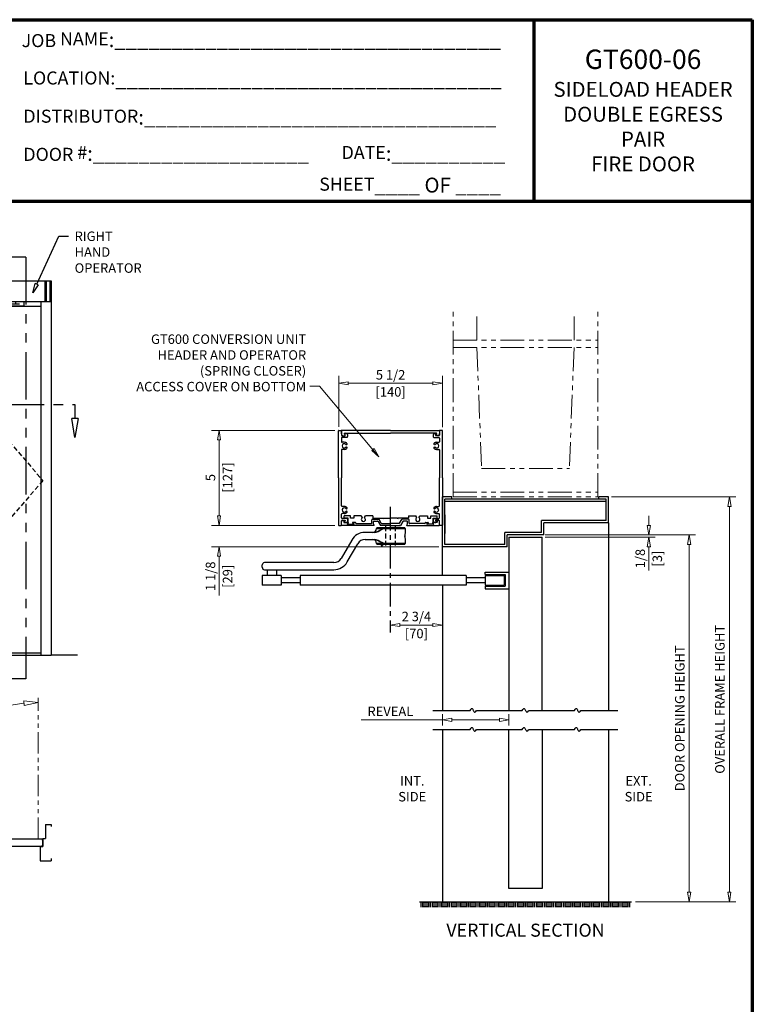
# Model space of a CAD drawing. Extents: x 0 to 60, y -1.5 to 81.5.
# Drawn here: x 21.4 to 60, y 29.6 to 81.5 of the extents above; entities that cross this region are included whole.
import ezdxf
from ezdxf.enums import TextEntityAlignment as Align

# ---------------------------------------------------------------- set-up
doc = ezdxf.new("R2010")
doc.units = 0
doc.header["$MEASUREMENT"] = 0
for name, pattern in [('CENTER', [2, 1.25, -0.25, 0.25, -0.25]), ('HIDDEN', [0.375, 0.25, -0.125]), ('HIDDEN2', [0.1875, 0.125, -0.0625]), ('PHANTOM', [2.5, 1.25, -0.25, 0.25, -0.25, 0.25, -0.25]), ('PHANTOM2', [1.25, 0.625, -0.125, 0.125, -0.125, 0.125, -0.125])]:
    doc.linetypes.add(name, pattern=pattern)
doc.layers.get('0').update_dxf_attribs({"linetype": 'CONTINUOUS'})
for name, color, linetype in [('2', 3, 'HIDDEN'), ('CENTER', 3, 'CENTER'), ('Dual Dim', 2, 'CONTINUOUS')]:
    doc.layers.add(name, color=color, linetype=linetype)
for name, color, linetype, lineweight in [('Border', 1, 'CONTINUOUS', 70), ('Border Text', 7, 'CONTINUOUS', 20), ('Dimension', 2, 'CONTINUOUS', 15), ('Hidden', 253, 'HIDDEN2', 25), ('Notes', 4, 'CONTINUOUS', 25), ('Object', 7, 'CONTINUOUS', 30), ('PHANTOM', 6, 'PHANTOM', 30), ('WOOD', 231, 'PHANTOM', 18)]:
    doc.layers.add(name, color=color, linetype=linetype, lineweight=lineweight)
doc.styles.get("Standard").update_dxf_attribs({"font": 'arial.ttf'})
doc.dimstyles.new('Nabco Dimension Arch Style - Autocad', dxfattribs={"dimscale": 7, "dimtxt": 0.125, "dimasz": 0.125, "dimexe": 0.04, "dimexo": 0.04, "dimgap": 0.04, "dimtad": 0, "dimdec": 4, "dimzin": 4, "dimdsep": 46, "dimlunit": 5, "dimtxsty": 'Standard', "dimcen": 0, "dimclrd": 256, "dimclre": 256, "dimclrt": 256, "dimadec": 1, "dimazin": 1, "dimtm": 1e-09, "dimtfac": 1, "dimtdec": 4, "dimtofl": 0, "dimtmove": 0, "dimatfit": 3, "dimfxl": 0, "dimfrac": 2, "dimtolj": 1, "dimtzin": 4, "dimlwd": -1, "dimlwe": -1, "dimarcsym": 0})

# ---------------------------------------------------------------- blocks, each defined once
blk = doc.blocks.new('_ClosedBlank')
at = {"color": 0, "linetype": 'ByBlock', "lineweight": -2}
for p, q in [((-1, 0.17), (0, 0)), ((-1, 0.17), (-1, -0.17)), ((0, 0), (-1, -0.17))]:
    blk.add_line(p, q, dxfattribs=at)
blk = doc.blocks.new('Vertical Section')
at = {"layer": '2'}
for p, q in [((40.651, 54.774), (40.651, 53.774)), ((41.151, 54.774), (41.151, 53.774))]:
    blk.add_line(p, q, dxfattribs=at)
at = {"layer": 'Object'}
for p, q in [((38.166, 57.336), (38.166, 59.82)), ((38.182, 59.836), (38.31, 59.836)), ((38.316, 59.82), (38.316, 59.68)), ((38.326, 59.82), (38.326, 59.593)), ((40.908, 59.836), (38.332, 59.836)), ((38.467, 59.662), (38.514, 59.58)), ((38.527, 59.586), (38.478, 59.671)), ((38.48, 59.686), (40.908, 59.686)), ((40.908, 59.836), (43.485, 59.836)), ((43.336, 59.686), (40.908, 59.686)), ((43.29, 59.586), (43.338, 59.671)), ((43.35, 59.662), (43.302, 59.58)), ((43.491, 59.82), (43.491, 59.593)), ((43.501, 59.82), (43.501, 59.68)), ((43.635, 59.836), (43.507, 59.836)), ((43.651, 57.336), (43.651, 59.82)), ((38.326, 59.435), (38.326, 59.245)), ((38.357, 59.562), (38.513, 59.562)), ((38.621, 59.466), (38.357, 59.466)), ((38.476, 59.214), (38.357, 59.214)), ((43.196, 59.466), (43.46, 59.466)), ((43.46, 59.562), (43.303, 59.562)), ((43.341, 59.214), (43.46, 59.214)), ((43.491, 59.435), (43.491, 59.245)), ((38.326, 58.808), (38.326, 57.336)), ((38.476, 58.839), (38.357, 58.839)), ((38.595, 59.095), (38.609, 59.103)), ((38.595, 58.957), (38.609, 58.95)), ((43.221, 59.095), (43.208, 59.103)), ((43.221, 58.957), (43.208, 58.95)), ((43.341, 58.839), (43.46, 58.839)), ((43.491, 58.808), (43.491, 57.336)), ((38.166, 57.336), (38.166, 54.852)), ((38.326, 55.865), (38.326, 57.336)), ((43.491, 55.865), (43.491, 57.336)), ((43.651, 57.336), (43.651, 54.852)), ((44.151, 56.336), (43.651, 56.336)), ((43.651, 52.188), (43.651, 56.336)), ((43.776, 53.836), (43.776, 56.211)), ((52.276, 56.211), (43.776, 56.211)), ((52.276, 56.086), (43.776, 56.086)), ((44.151, 56.211), (44.151, 56.336)), ((51.901, 56.211), (51.901, 56.336)), ((52.401, 56.336), (51.901, 56.336)), ((52.276, 55.086), (52.276, 56.211)), ((52.401, 54.961), (52.401, 56.336)), ((38.476, 55.834), (38.357, 55.834)), ((38.595, 55.715), (38.609, 55.723)), ((38.595, 55.577), (38.609, 55.57)), ((43.221, 55.715), (43.208, 55.723)), ((43.221, 55.577), (43.208, 55.57)), ((43.341, 55.834), (43.46, 55.834)), ((38.326, 55.237), (38.326, 55.428)), ((38.326, 54.852), (38.326, 55.079)), ((38.326, 54.852), (38.326, 55.07)), ((38.342, 55.086), (38.435, 55.086)), ((38.476, 55.459), (38.357, 55.459)), ((38.621, 55.206), (38.357, 55.206)), ((38.357, 55.11), (38.513, 55.11)), ((38.451, 55.07), (38.451, 54.998)), ((38.475, 55.211), (38.475, 55.346)), ((38.794, 55.346), (38.475, 55.346)), ((38.679, 55.211), (38.475, 55.211)), ((38.527, 55.086), (38.478, 55.002)), ((38.679, 54.983), (38.679, 55.211)), ((39.366, 55.346), (38.981, 55.346)), ((39.426, 55.242), (39.366, 55.346)), ((39.536, 55.242), (39.597, 55.346)), ((39.98, 55.346), (39.597, 55.346)), ((39.922, 54.96), (39.922, 55.124)), ((39.953, 55.155), (40.285, 55.155)), ((39.98, 55.346), (39.98, 55.211)), ((39.98, 55.211), (40.525, 55.211)), ((40.015, 54.918), (40.015, 55.031)), ((40.046, 55.062), (40.231, 55.062)), ((40.258, 55.047), (40.38, 54.836)), ((40.424, 54.945), (40.312, 55.14)), ((40.543, 55.18), (40.525, 55.211)), ((40.543, 55.18), (40.561, 55.211)), ((40.561, 55.211), (40.9, 55.211)), ((40.918, 55.18), (40.9, 55.211)), ((40.918, 55.18), (40.936, 55.211)), ((41.275, 55.211), (40.936, 55.211)), ((41.293, 55.18), (41.275, 55.211)), ((41.293, 55.18), (41.311, 55.211)), ((41.856, 55.211), (41.311, 55.211)), ((41.392, 54.945), (41.505, 55.14)), ((41.558, 55.047), (41.437, 54.836)), ((41.863, 55.155), (41.531, 55.155)), ((41.77, 55.062), (41.585, 55.062)), ((41.801, 54.918), (41.801, 55.031)), ((41.856, 55.346), (41.856, 55.211)), ((41.856, 55.346), (42.24, 55.346)), ((41.894, 54.96), (41.894, 55.124)), ((42.3, 55.242), (42.24, 55.346)), ((42.41, 55.242), (42.471, 55.346)), ((42.471, 55.346), (42.855, 55.346)), ((43.042, 55.346), (43.362, 55.346)), ((43.158, 54.983), (43.158, 55.211)), ((43.158, 55.211), (43.362, 55.211)), ((43.196, 55.206), (43.46, 55.206)), ((43.29, 55.086), (43.338, 55.002)), ((43.46, 55.11), (43.303, 55.11)), ((43.341, 55.459), (43.46, 55.459)), ((43.362, 55.211), (43.362, 55.346)), ((43.366, 55.07), (43.366, 54.998)), ((43.475, 55.086), (43.382, 55.086)), ((43.491, 55.237), (43.491, 55.428)), ((43.491, 54.852), (43.491, 55.079)), ((43.491, 54.852), (43.491, 55.07)), ((43.776, 55.399), (43.776, 54.399)), ((52.276, 55.086), (48.869, 55.086)), ((48.869, 54.461), (48.869, 55.086)), ((38.182, 54.836), (38.31, 54.836)), ((40.045, 54.836), (38.342, 54.836)), ((38.467, 54.982), (38.677, 54.982)), ((38.63, 54.921), (38.63, 54.921)), ((38.677, 54.946), (38.655, 54.946)), ((38.655, 54.896), (38.965, 54.896)), ((38.695, 54.964), (38.695, 54.964)), ((38.908, 54.969), (38.908, 54.969)), ((39.06, 54.992), (38.931, 54.992)), ((38.965, 54.946), (38.931, 54.946)), ((38.99, 54.921), (38.99, 54.921)), ((39.076, 54.945), (39.076, 54.976)), ((39.092, 54.929), (39.891, 54.929)), ((40.054, 54.851), (40.015, 54.918)), ((40.542, 54.664), (40.178, 54.664)), ((40.178, 54.664), (40.542, 54.664)), ((40.928, 54.714), (40.228, 54.714)), ((40.908, 54.836), (40.38, 54.836)), ((40.451, 54.929), (40.893, 54.929)), ((40.542, 54.664), (41.678, 54.664)), ((41.678, 54.664), (40.542, 54.664)), ((40.651, 54.836), (40.651, 54.774)), ((40.908, 54.944), (40.893, 54.929)), ((40.908, 54.944), (40.923, 54.929)), ((40.908, 54.836), (41.437, 54.836)), ((41.365, 54.929), (40.923, 54.929)), ((41.628, 54.714), (40.928, 54.714)), ((41.151, 54.836), (41.151, 54.774)), ((41.678, 54.664), (41.678, 54.412)), ((41.763, 54.851), (41.801, 54.918)), ((41.771, 54.836), (43.475, 54.836)), ((42.725, 54.929), (41.925, 54.929)), ((42.741, 54.945), (42.741, 54.976)), ((42.757, 54.992), (42.886, 54.992)), ((42.827, 54.921), (42.827, 54.921)), ((42.852, 54.946), (42.886, 54.946)), ((43.162, 54.896), (42.852, 54.896)), ((42.909, 54.969), (42.909, 54.969)), ((43.122, 54.964), (43.122, 54.964)), ((43.35, 54.982), (43.14, 54.982)), ((43.14, 54.946), (43.162, 54.946)), ((43.187, 54.921), (43.187, 54.921)), ((43.635, 54.836), (43.507, 54.836)), ((48.994, 54.336), (48.994, 54.961)), ((52.401, 54.961), (48.994, 54.961)), ((52.401, 54.961), (52.401, 45.086)), ((38.864, 54.058), (38.307, 53.094)), ((40.027, 54.464), (39.567, 54.464)), ((39.567, 54.089), (40.027, 54.089)), ((40.056, 54.464), (40.027, 54.464)), ((40.027, 54.089), (40.056, 54.089)), ((41.666, 54.277), (41.666, 54.286)), ((41.666, 54.255), (41.666, 54.277)), ((41.678, 54.142), (41.678, 53.879)), ((46.932, 53.836), (46.932, 54.461)), ((48.869, 54.461), (46.932, 54.461)), ((47.057, 53.711), (47.057, 54.336)), ((48.994, 54.336), (47.057, 54.336)), ((47.151, 54.211), (47.151, 45.086)), ((47.151, 54.211), (48.901, 54.211)), ((48.901, 45.086), (48.901, 54.211)), ((38.632, 52.907), (39.188, 53.871)), ((40.178, 53.889), (40.542, 53.889)), ((40.542, 53.889), (40.178, 53.889)), ((40.928, 53.879), (40.178, 53.879)), ((40.178, 53.879), (41.678, 53.879)), ((40.218, 53.839), (40.928, 53.839)), ((40.424, 53.839), (40.424, 53.779)), ((40.424, 53.779), (40.486, 53.779)), ((40.486, 53.839), (40.486, 53.779)), ((41.678, 53.879), (40.928, 53.879)), ((40.928, 53.839), (41.638, 53.839)), ((47.057, 53.711), (43.651, 53.711)), ((46.932, 53.836), (43.776, 53.836)), ((34.147, 52.625), (34.147, 52.75)), ((37.928, 52.875), (34.272, 52.875)), ((34.272, 52.5), (37.928, 52.5)), ((34.401, 52.5), (34.401, 52.188)), ((34.901, 52.5), (34.901, 52.188)), ((35.151, 52.188), (34.151, 52.188)), ((34.151, 52.188), (34.151, 51.688)), ((35.151, 52.188), (35.151, 51.688)), ((36.151, 52.063), (35.151, 52.063)), ((36.151, 52.188), (36.151, 51.688)), ((44.901, 52.188), (36.151, 52.188)), ((44.901, 52.188), (44.901, 51.688)), ((45.901, 52.063), (44.901, 52.063)), ((45.901, 52.25), (45.901, 52.375)), ((45.901, 52.375), (47.151, 52.375)), ((45.901, 52.25), (46.963, 52.25)), ((45.901, 52.188), (46.901, 52.188)), ((45.901, 52.188), (45.901, 51.688)), ((46.151, 52.25), (46.151, 52.188)), ((46.651, 52.25), (46.651, 52.188)), ((46.901, 52.188), (46.901, 51.688)), ((46.963, 52.25), (46.963, 51.625)), ((35.151, 51.688), (34.151, 51.688)), ((36.151, 51.813), (35.151, 51.813)), ((44.901, 51.688), (36.151, 51.688)), ((43.651, 51.688), (43.651, 45.086)), ((45.901, 51.813), (44.901, 51.813)), ((45.901, 51.688), (46.901, 51.688)), ((45.901, 51.625), (45.901, 51.5)), ((45.901, 51.625), (46.963, 51.625)), ((45.901, 51.5), (47.151, 51.5)), ((46.151, 51.688), (46.151, 51.625)), ((46.651, 51.688), (46.651, 51.625)), ((43.151, 45.086), (45.109, 45.086)), ((45.442, 45.086), (47.859, 45.086)), ((48.192, 45.086), (50.609, 45.086)), ((50.942, 45.086), (52.901, 45.086)), ((43.151, 44.086), (45.109, 44.086)), ((43.651, 44.086), (43.651, 35.006)), ((45.442, 44.086), (47.859, 44.086)), ((47.151, 35.694), (47.151, 44.086)), ((48.192, 44.086), (50.609, 44.086)), ((48.901, 44.086), (48.901, 35.694)), ((50.942, 44.086), (52.901, 44.086)), ((52.401, 44.086), (52.401, 35.006)), ((47.151, 35.694), (47.151, 37.379)), ((48.901, 35.694), (47.151, 35.694)), ((43.651, 35.006), (52.401, 35.006))]:
    blk.add_line(p, q, dxfattribs=at)
at = {"layer": 'Object', "flags": 128}
for points in [[(38.981, 55.346), (38.981, 55.211), (38.794, 55.211), (38.794, 55.346)], [(42.855, 55.346), (42.855, 55.211), (43.042, 55.211), (43.042, 55.346)]]:
    blk.add_lwpolyline(points, dxfattribs=at)
at = {"layer": 'Object'}
for points in [[(40.542, 54.664), (40.541, 54.664), (40.541, 54.664), (40.352, 54.562), (40.352, 54.562), (40.255, 54.515), (40.255, 54.515), (40.151, 54.478), (40.151, 54.478), (40.056, 54.464)], [(40.056, 54.464), (40.151, 54.478), (40.151, 54.478), (40.254, 54.515), (40.254, 54.515), (40.35, 54.561), (40.35, 54.561), (40.541, 54.664), (40.541, 54.664), (40.542, 54.664)], [(40.056, 54.089), (40.151, 54.076), (40.151, 54.076), (40.254, 54.039), (40.254, 54.039), (40.35, 53.992), (40.35, 53.992), (40.541, 53.89), (40.541, 53.89), (40.542, 53.889)], [(40.542, 53.889), (40.541, 53.89), (40.541, 53.89), (40.352, 53.991), (40.352, 53.991), (40.255, 54.039), (40.255, 54.039), (40.151, 54.076), (40.151, 54.076), (40.056, 54.089)], [(41.678, 54.412), (41.678, 54.413), (41.678, 54.413), (41.676, 54.4), (41.676, 54.4), (41.672, 54.375), (41.672, 54.375), (41.668, 54.338), (41.668, 54.338), (41.666, 54.294), (41.666, 54.294), (41.666, 54.249), (41.666, 54.249), (41.669, 54.207), (41.669, 54.207), (41.673, 54.173), (41.673, 54.173), (41.677, 54.15), (41.677, 54.15), (41.678, 54.141), (41.678, 54.141), (41.678, 54.142)], [(45.109, 45.086), (45.138, 45.138), (45.164, 45.168), (45.187, 45.182), (45.208, 45.18), (45.227, 45.167), (45.244, 45.145), (45.26, 45.117), (45.276, 45.086), (45.291, 45.056), (45.308, 45.028), (45.325, 45.006), (45.343, 44.993), (45.364, 44.991), (45.387, 45.004), (45.413, 45.035), (45.442, 45.086)], [(47.859, 45.086), (47.888, 45.138), (47.914, 45.168), (47.937, 45.182), (47.958, 45.18), (47.977, 45.167), (47.994, 45.145), (48.01, 45.117), (48.026, 45.086), (48.041, 45.056), (48.058, 45.028), (48.075, 45.006), (48.093, 44.993), (48.114, 44.991), (48.137, 45.004), (48.163, 45.035), (48.192, 45.086)], [(50.609, 45.086), (50.638, 45.138), (50.664, 45.168), (50.687, 45.182), (50.708, 45.18), (50.727, 45.167), (50.744, 45.145), (50.76, 45.117), (50.776, 45.086), (50.791, 45.056), (50.808, 45.028), (50.825, 45.006), (50.843, 44.993), (50.864, 44.991), (50.887, 45.004), (50.913, 45.035), (50.942, 45.086)], [(45.109, 44.086), (45.138, 44.138), (45.164, 44.168), (45.187, 44.182), (45.208, 44.18), (45.227, 44.167), (45.244, 44.145), (45.26, 44.117), (45.276, 44.086), (45.291, 44.056), (45.308, 44.028), (45.325, 44.006), (45.343, 43.993), (45.364, 43.991), (45.387, 44.004), (45.413, 44.035), (45.442, 44.086)], [(47.859, 44.086), (47.888, 44.138), (47.914, 44.168), (47.937, 44.182), (47.958, 44.18), (47.977, 44.167), (47.994, 44.145), (48.01, 44.117), (48.026, 44.086), (48.041, 44.056), (48.058, 44.028), (48.075, 44.006), (48.093, 43.993), (48.114, 43.991), (48.137, 44.004), (48.163, 44.035), (48.192, 44.086)], [(50.609, 44.086), (50.638, 44.138), (50.664, 44.168), (50.687, 44.182), (50.708, 44.18), (50.727, 44.167), (50.744, 44.145), (50.76, 44.117), (50.776, 44.086), (50.791, 44.056), (50.808, 44.028), (50.825, 44.006), (50.843, 43.993), (50.864, 43.991), (50.887, 44.004), (50.913, 44.035), (50.942, 44.086)]]:
    blk.add_lwpolyline(points, dxfattribs=at)
for centre, radius, start, end in [((38.182, 59.82), 0.016, 90, 180), ((38.31, 59.82), 0.016, 0, 90), ((38.332, 59.82), 0.016, 90, 180), ((38.441, 59.68), 0.125, 180, 306.1504), ((38.48, 59.67), 0.016, 90, 210), ((38.541, 59.562), 0.125, 309.8254, 120), ((43.276, 59.562), 0.125, 60, 230.1746), ((43.376, 59.68), 0.125, 233.8496, 0), ((43.336, 59.67), 0.016, 330, 90), ((43.485, 59.82), 0.016, 360, 90), ((43.507, 59.82), 0.016, 90, 180), ((43.635, 59.82), 0.016, 0, 90), ((38.357, 59.593), 0.031, 180, 270), ((38.357, 59.435), 0.031, 90, 180), ((38.357, 59.245), 0.031, 180, 270), ((38.476, 59.026), 0.187, 41.4249, 90), ((38.513, 59.578), 0.016, 270, 30), ((38.593, 59.13), 0.031, 300, 41.4249), ((43.223, 59.13), 0.031, 138.5751, 240), ((43.341, 59.026), 0.187, 90, 138.5751), ((43.303, 59.578), 0.016, 150, 270), ((43.46, 59.593), 0.031, 270, 0), ((43.46, 59.435), 0.031, 0, 90), ((43.46, 59.245), 0.031, 270, 0), ((38.357, 58.808), 0.031, 90, 180), ((38.476, 59.026), 0.111, 42.6551, 317.3449), ((38.476, 59.026), 0.187, 270, 318.5751), ((38.58, 59.122), 0.031, 222.6551, 300), ((38.58, 58.931), 0.031, 60, 137.3449), ((38.593, 58.923), 0.031, 318.5751, 60), ((43.223, 58.923), 0.031, 120, 221.4249), ((43.341, 59.026), 0.187, 221.4249, 270), ((43.237, 59.122), 0.031, 240, 317.3449), ((43.237, 58.931), 0.031, 42.6551, 120), ((43.341, 59.026), 0.111, 222.6551, 137.3449), ((43.46, 58.808), 0.031, 0, 90), ((38.357, 55.865), 0.031, 180, 270), ((38.476, 55.646), 0.11, 42.6551, 317.3449), ((38.476, 55.646), 0.187, 41.4249, 90), ((38.476, 55.646), 0.187, 270, 318.5751), ((38.58, 55.742), 0.031, 222.6551, 300), ((38.58, 55.551), 0.031, 60, 137.3449), ((38.593, 55.75), 0.031, 300, 41.4249), ((38.593, 55.543), 0.031, 318.5751, 60), ((43.223, 55.75), 0.031, 138.5751, 240), ((43.223, 55.543), 0.031, 120, 221.4249), ((43.341, 55.646), 0.187, 90, 138.5751), ((43.341, 55.646), 0.187, 221.4249, 270), ((43.237, 55.742), 0.031, 240, 317.3449), ((43.237, 55.551), 0.031, 42.6551, 120), ((43.341, 55.646), 0.11, 222.6551, 137.3449), ((43.46, 55.865), 0.031, 270, 0), ((38.357, 55.428), 0.031, 90, 180), ((38.357, 55.237), 0.031, 180, 270), ((38.357, 55.079), 0.031, 90, 180), ((38.342, 55.07), 0.016, 90, 180), ((38.435, 55.07), 0.016, 360, 90), ((38.467, 54.998), 0.016, 180, 270), ((38.541, 55.11), 0.125, 240, 50.1746), ((38.513, 55.094), 0.016, 330, 90), ((39.481, 55.146), 0.111, 120, 60), ((39.953, 55.124), 0.031, 90, 180), ((40.046, 55.031), 0.031, 90, 180), ((40.231, 55.031), 0.031, 30, 90), ((40.285, 55.124), 0.031, 30, 90), ((41.531, 55.124), 0.031, 90, 150), ((41.585, 55.031), 0.031, 90, 150), ((41.77, 55.031), 0.031, 0, 90), ((41.863, 55.124), 0.031, 0, 90), ((42.355, 55.146), 0.111, 120, 60), ((43.276, 55.11), 0.125, 129.8254, 300), ((43.303, 55.094), 0.016, 90, 210), ((43.35, 54.998), 0.016, 270, 0), ((43.382, 55.07), 0.016, 90, 180), ((43.46, 55.428), 0.031, 0, 90), ((43.46, 55.237), 0.031, 270, 0), ((43.46, 55.079), 0.031, 0, 90), ((43.475, 55.07), 0.016, 360, 90), ((38.182, 54.852), 0.016, 180, 270), ((38.31, 54.852), 0.016, 270, 0), ((38.342, 54.852), 0.016, 180, 270), ((38.655, 54.921), 0.025, 90, 180), ((38.655, 54.921), 0.025, 180, 270), ((38.677, 54.964), 0.018, 360, 90), ((38.677, 54.964), 0.018, 270, 0), ((38.931, 54.969), 0.023, 90, 180), ((38.931, 54.969), 0.023, 180, 270), ((38.965, 54.921), 0.025, 0, 90), ((38.965, 54.921), 0.025, 270, 360), ((39.06, 54.976), 0.016, 360, 90), ((39.092, 54.945), 0.016, 180, 270), ((39.891, 54.96), 0.031, 270, 0), ((39.978, 54.664), 0.2, 270, 360), ((40.045, 54.846), 0.01, 270, 30), ((40.228, 54.664), 0.05, 90, 180), ((40.451, 54.96), 0.031, 210, 270), ((41.365, 54.96), 0.031, 270, 330), ((41.628, 54.664), 0.05, 0, 90), ((41.771, 54.846), 0.01, 150, 270), ((41.925, 54.96), 0.031, 180, 270), ((42.725, 54.945), 0.016, 270, 0), ((42.757, 54.976), 0.016, 90, 180), ((42.852, 54.921), 0.025, 90, 180), ((42.852, 54.921), 0.025, 180, 270), ((42.886, 54.969), 0.023, 0, 90), ((42.886, 54.969), 0.023, 270, 360), ((43.14, 54.964), 0.018, 90, 180), ((43.14, 54.964), 0.018, 180, 270), ((43.162, 54.921), 0.025, 0, 90), ((43.162, 54.921), 0.025, 270, 360), ((43.475, 54.852), 0.016, 270, 0), ((43.507, 54.852), 0.016, 180, 270), ((43.635, 54.852), 0.016, 270, 0), ((39.567, 53.652), 0.812, 90, 150), ((39.567, 53.652), 0.437, 90, 150), ((39.978, 53.889), 0.2, 0, 90), ((40.218, 53.879), 0.04, 180, 270), ((41.638, 53.879), 0.04, 270, 0), ((37.928, 53.313), 0.437, 270, 330), ((34.272, 52.75), 0.125, 94.4387, 180), ((34.272, 52.625), 0.125, 180, 270), ((37.928, 53.313), 0.812, 270, 330)]:
    blk.add_arc(centre, radius, start, end, dxfattribs=at)
blk = doc.blocks.new('Elevation')
at = {"layer": 'Object'}
blk.add_hatch(color=256, dxfattribs=at).paths.add_polyline_path([(11.398, 59.244), (11.398, 59.663), (10.148, 59.663), (10.148, 59.244)])
at = {"layer": 'Dimension', "linetype": 'PHANTOM2', "ltscale": 1.8}
for p, q in [((22.338, 38.315), (22.338, 45.752)), ((7.082, 37.932), (7.082, 30.495))]:
    blk.add_line(p, q, dxfattribs=at)
at = {"layer": 'Dimension'}
for p, q in [((21.596, 45.342), (21.583, 45.592)), ((21.583, 45.592), (22.338, 45.505)), ((22.338, 45.505), (21.596, 45.342)), ((7.082, 30.742), (7.825, 30.905)), ((7.837, 30.655), (7.082, 30.742)), ((7.825, 30.905), (7.837, 30.655))]:
    blk.add_line(p, q, dxfattribs=at)
at = {"layer": 'Dimension', "linetype": 'PHANTOM2', "ltscale": 1.8}
for centre, start, end in [((22.338, 38.124), 95.824, 178.5141), ((7.082, 38.124), 275.824, 358.5141)]:
    blk.add_arc(centre, 7.382, start, end, dxfattribs=at)
at = {"layer": 'Hidden', "linetype": 'HIDDEN'}
for p, q in [((14.71, 66.38), (6.835, 57.193)), ((14.71, 66.38), (22.585, 57.193)), ((6.835, 57.193), (14.71, 48.115)), ((22.585, 57.193), (14.71, 48.115))]:
    blk.add_line(p, q, dxfattribs=at)
at = {"layer": 'Hidden'}
for p, q in [((9.653, 66.148), (9.653, 65.979)), ((9.821, 66.148), (9.653, 66.148)), ((9.821, 66.134), (9.653, 66.134)), ((10.103, 65.993), (9.653, 65.993)), ((10.103, 65.979), (9.653, 65.979)), ((9.765, 66.12), (9.765, 66.007)), ((9.99, 66.12), (9.765, 66.12)), ((9.99, 66.007), (9.765, 66.007)), ((10.103, 66.148), (9.934, 66.148)), ((10.103, 66.134), (9.934, 66.134)), ((9.99, 66.12), (9.99, 66.007)), ((10.103, 66.148), (10.103, 65.979))]:
    blk.add_line(p, q, dxfattribs=at)
at = {"layer": 'Object'}
for p, q in [((6.398, 67.72), (23.023, 67.72)), ((6.398, 67.72), (6.398, 48.005)), ((6.463, 67.72), (6.463, 66.626)), ((6.66, 67.72), (6.66, 66.626)), ((6.726, 67.72), (6.726, 66.626)), ((22.695, 67.72), (22.695, 66.626)), ((22.76, 67.72), (22.76, 66.626)), ((22.957, 67.72), (22.957, 66.626)), ((23.023, 67.72), (23.023, 48.005)), ((6.398, 66.626), (23.023, 66.626)), ((6.726, 66.626), (6.726, 48.005)), ((7.853, 66.626), (7.853, 66.401)), ((8.978, 66.514), (8.078, 66.514)), ((8.303, 66.626), (8.303, 66.514)), ((8.753, 66.514), (8.753, 66.289)), ((8.978, 66.514), (8.978, 66.289)), ((20.48, 66.517), (21.355, 66.517)), ((20.48, 66.517), (20.48, 66.298)), ((20.698, 66.517), (20.698, 66.298)), ((20.808, 66.407), (21.573, 66.407)), ((20.808, 66.407), (20.808, 66.189)), ((21.136, 66.626), (21.136, 66.517)), ((21.573, 66.626), (21.573, 66.407)), ((22.476, 66.626), (22.476, 48.005)), ((6.726, 66.38), (8.64, 66.38)), ((6.835, 66.38), (6.835, 48.005)), ((8.64, 66.401), (7.853, 66.401)), ((8.525, 66.164), (9.821, 66.164)), ((8.525, 65.882), (8.525, 66.164)), ((8.637, 65.882), (8.637, 66.164)), ((8.64, 66.401), (8.64, 66.176)), ((9.99, 66.176), (8.64, 66.176)), ((9.99, 66.289), (8.753, 66.289)), ((8.978, 66.38), (20.48, 66.38)), ((9.821, 66.176), (9.821, 66.12)), ((9.934, 66.176), (9.934, 66.12)), ((9.934, 66.164), (11.13, 66.164)), ((9.99, 66.289), (9.99, 66.176)), ((11.018, 65.882), (11.018, 66.164)), ((11.13, 66.164), (11.13, 65.882)), ((14.71, 66.38), (14.71, 48.115)), ((19.386, 66.161), (19.386, 65.997)), ((19.386, 66.161), (19.55, 66.161)), ((19.386, 66.148), (19.55, 66.148)), ((19.386, 66.011), (19.823, 66.011)), ((19.386, 65.997), (19.823, 65.997)), ((19.495, 66.298), (20.698, 66.298)), ((19.495, 66.298), (19.495, 66.189)), ((19.495, 66.189), (20.808, 66.189)), ((19.495, 66.134), (19.714, 66.134)), ((19.495, 66.134), (19.495, 66.025)), ((19.495, 66.025), (19.714, 66.025)), ((19.55, 66.189), (19.55, 66.134)), ((19.659, 66.189), (19.659, 66.134)), ((19.659, 66.161), (19.823, 66.161)), ((19.659, 66.148), (19.823, 66.148)), ((19.714, 66.134), (19.714, 66.025)), ((19.823, 66.161), (19.823, 65.997)), ((20.808, 66.38), (22.476, 66.38)), ((11.13, 65.882), (8.525, 65.882)), ((17.973, 59.453), (18.648, 60.128)), ((19.323, 59.453), (18.648, 60.128)), ((18.423, 59.453), (17.973, 59.453)), ((18.423, 59.453), (18.423, 58.778)), ((18.873, 59.453), (18.873, 58.778)), ((19.323, 59.453), (18.873, 59.453)), ((18.423, 58.778), (18.873, 58.778)), ((6.398, 48.005), (23.023, 48.005)), ((6.835, 48.115), (22.476, 48.115)), ((6.398, 38.971), (6.398, 39.081)), ((6.972, 39.081), (6.398, 39.081)), ((6.972, 38.335), (6.972, 39.081)), ((22.722, 39.081), (22.722, 38.335)), ((22.722, 39.081), (23.023, 39.081)), ((23.023, 39.081), (23.023, 38.971)), ((6.698, 37.166), (6.698, 37.912)), ((6.835, 37.912), (6.698, 37.912)), ((6.835, 37.912), (6.835, 38.335)), ((6.972, 38.335), (6.835, 38.335)), ((6.864, 38.315), (14.682, 38.315)), ((6.864, 37.932), (14.682, 37.932)), ((14.739, 38.315), (22.557, 38.315)), ((14.739, 37.932), (22.557, 37.932)), ((22.448, 37.912), (22.448, 37.166)), ((22.448, 37.912), (22.585, 37.912)), ((22.585, 38.335), (22.585, 37.912)), ((22.585, 38.335), (22.722, 38.335)), ((6.398, 37.166), (6.398, 37.276)), ((6.698, 37.166), (6.398, 37.166)), ((22.448, 37.166), (23.023, 37.166)), ((23.023, 37.276), (23.023, 37.166))]:
    blk.add_line(p, q, dxfattribs=at)
blk.add_lwpolyline([(10.148, 59.663), (11.398, 59.663), (11.398, 59.244), (10.148, 59.244)], close=True, dxfattribs=at)
for centre in [(10.773, 59.453), (18.648, 59.453)]:
    blk.add_circle(centre, 0.942, dxfattribs=at)
for centre, start, end in [((7.491, 38.124), 163.0422, 196.9578), ((14.054, 38.124), 343.0422, 16.9578), ((15.366, 38.124), 163.0422, 196.9578), ((21.929, 38.124), 343.0422, 16.9578)]:
    blk.add_arc(centre, 0.656, start, end, dxfattribs=at)
for points in [[(17.973, 59.453), (18.648, 60.128), (19.323, 59.453)], [(18.423, 59.453), (18.423, 58.778), (18.873, 59.453), (18.873, 58.778)]]:
    blk.add_solid(points, dxfattribs=at)

msp = doc.modelspace()

# ---------------------------------------------------------------- linework, layer by layer
at = {"layer": 'Border', "color": 1, "lineweight": 70}
for p, q in [((0, 81.48), (59.984, 81.48)), ((48.465, 81.48), (48.465, 71.911)), ((59.984, 81.48), (59.984, 0)), ((0, 71.911), (59.984, 71.911))]:
    msp.add_line(p, q, dxfattribs=at)
at = {"layer": 'CENTER'}
msp.add_line((40.901, 55.815), (40.901, 49.186), dxfattribs=at)
at = {"layer": 'Dimension'}
for p, q in [((38.181, 60.02), (38.181, 62.72)), ((43.151, 62.32), (38.681, 62.32)), ((43.651, 60.005), (43.651, 62.72)), ((37.982, 59.836), (31.471, 59.836)), ((31.871, 59.336), (31.871, 55.338)), ((52.567, 56.336), (59.109, 56.336)), ((31.871, 55.336), (31.871, 55.836)), ((58.776, 55.836), (58.776, 35.506)), ((54.526, 55.336), (54.526, 54.836)), ((37.982, 54.836), (31.471, 54.836)), ((37.982, 54.836), (31.471, 54.836)), ((49.057, 54.336), (56.984, 54.336)), ((49.057, 54.211), (54.859, 54.211)), ((43.451, 53.711), (31.471, 53.711)), ((54.526, 52.461), (54.526, 53.711)), ((56.651, 53.836), (56.651, 35.51)), ((31.871, 53.211), (31.871, 51.149)), ((43.151, 49.586), (41.401, 49.586)), ((43.651, 44.286), (43.651, 44.886)), ((47.151, 44.286), (47.151, 44.886)), ((43.651, 44.586), (39.365, 44.586)), ((46.651, 44.586), (44.151, 44.586)), ((53.819, 35.006), (59.109, 35.006))]:
    msp.add_line(p, q, dxfattribs=at)
at = {"layer": 'Dual Dim'}
msp.add_lwpolyline([(22.262, 67.541), (23.435, 70.07), (23.935, 70.07)], dxfattribs=at)
at = {"layer": 'Object', "color": 6}
for p, q in [((21.69, 68.97), (20.94, 68.97)), ((24.273, 61.213), (24.273, 60.463)), ((24.273, 59.463), (24.106, 60.463)), ((24.439, 60.463), (24.106, 60.463)), ((24.439, 60.463), (24.273, 59.463)), ((21.69, 46.755), (20.94, 46.755))]:
    msp.add_line(p, q, dxfattribs=at)
at = {"layer": 'Object'}
for p, q in [((24.413, 48.005), (23.023, 48.005)), ((42.432, 35.006), (53.619, 35.006)), ((42.526, 34.725), (42.526, 34.975)), ((42.619, 34.725), (42.619, 34.975)), ((42.651, 34.944), (42.901, 34.944)), ((42.651, 34.85), (42.901, 34.85)), ((42.682, 34.975), (42.682, 35.006)), ((42.776, 34.975), (42.776, 35.006)), ((42.869, 34.975), (42.869, 35.006)), ((42.932, 34.725), (42.932, 34.975)), ((43.026, 34.725), (43.026, 34.975)), ((43.119, 34.725), (43.119, 34.975)), ((43.151, 34.944), (43.401, 34.944)), ((43.151, 34.85), (43.401, 34.85)), ((43.182, 34.975), (43.182, 35.006)), ((43.276, 34.975), (43.276, 35.006)), ((43.369, 34.975), (43.369, 35.006)), ((43.432, 34.725), (43.432, 34.975)), ((43.526, 34.725), (43.526, 34.975)), ((43.619, 34.725), (43.619, 34.975)), ((43.651, 34.944), (43.901, 34.944)), ((43.651, 34.85), (43.901, 34.85)), ((43.682, 34.975), (43.682, 35.006)), ((43.776, 34.975), (43.776, 35.006)), ((43.869, 34.975), (43.869, 35.006)), ((43.932, 34.725), (43.932, 34.975)), ((44.026, 34.725), (44.026, 34.975)), ((44.119, 34.725), (44.119, 34.975)), ((44.151, 34.944), (44.401, 34.944)), ((44.151, 34.85), (44.401, 34.85)), ((44.182, 34.975), (44.182, 35.006)), ((44.276, 34.975), (44.276, 35.006)), ((44.369, 34.975), (44.369, 35.006)), ((44.432, 34.725), (44.432, 34.975)), ((44.526, 34.725), (44.526, 34.975)), ((44.619, 34.725), (44.619, 34.975)), ((44.651, 34.944), (44.901, 34.944)), ((44.651, 34.85), (44.901, 34.85)), ((44.682, 34.975), (44.682, 35.006)), ((44.776, 34.975), (44.776, 35.006)), ((44.869, 34.975), (44.869, 35.006)), ((44.932, 34.725), (44.932, 34.975)), ((45.026, 34.725), (45.026, 34.975)), ((45.119, 34.725), (45.119, 34.975)), ((45.151, 34.944), (45.401, 34.944)), ((45.151, 34.85), (45.401, 34.85)), ((45.182, 34.975), (45.182, 35.006)), ((45.276, 34.975), (45.276, 35.006)), ((45.369, 34.975), (45.369, 35.006)), ((45.432, 34.725), (45.432, 34.975)), ((45.526, 34.725), (45.526, 34.975)), ((45.619, 34.725), (45.619, 34.975)), ((45.651, 34.944), (45.901, 34.944)), ((45.651, 34.85), (45.901, 34.85)), ((45.682, 34.975), (45.682, 35.006)), ((45.776, 34.975), (45.776, 35.006)), ((45.869, 34.975), (45.869, 35.006)), ((45.932, 34.725), (45.932, 34.975)), ((46.026, 34.725), (46.026, 34.975)), ((46.119, 34.725), (46.119, 34.975)), ((46.151, 34.944), (46.401, 34.944)), ((46.151, 34.85), (46.401, 34.85)), ((46.182, 34.975), (46.182, 35.006)), ((46.276, 34.975), (46.276, 35.006)), ((46.369, 34.975), (46.369, 35.006)), ((46.432, 34.725), (46.432, 34.975)), ((46.526, 34.725), (46.526, 34.975)), ((46.619, 34.725), (46.619, 34.975)), ((46.651, 34.944), (46.901, 34.944)), ((46.651, 34.85), (46.901, 34.85)), ((46.682, 34.975), (46.682, 35.006)), ((46.776, 34.975), (46.776, 35.006)), ((46.869, 34.975), (46.869, 35.006)), ((46.932, 34.725), (46.932, 34.975)), ((47.026, 34.725), (47.026, 34.975)), ((47.119, 34.725), (47.119, 34.975)), ((47.151, 34.944), (47.401, 34.944)), ((47.151, 34.85), (47.401, 34.85)), ((47.182, 34.975), (47.182, 35.006)), ((47.276, 34.975), (47.276, 35.006)), ((47.369, 34.975), (47.369, 35.006)), ((47.432, 34.725), (47.432, 34.975)), ((47.526, 34.725), (47.526, 34.975)), ((47.619, 34.725), (47.619, 34.975)), ((47.651, 34.944), (47.901, 34.944)), ((47.651, 34.85), (47.901, 34.85)), ((47.682, 34.975), (47.682, 35.006)), ((47.776, 34.975), (47.776, 35.006)), ((47.869, 34.975), (47.869, 35.006)), ((47.932, 34.725), (47.932, 34.975)), ((48.026, 34.725), (48.026, 34.975)), ((48.119, 34.725), (48.119, 34.975)), ((48.151, 34.944), (48.401, 34.944)), ((48.151, 34.85), (48.401, 34.85)), ((48.182, 34.975), (48.182, 35.006)), ((48.276, 34.975), (48.276, 35.006)), ((48.369, 34.975), (48.369, 35.006)), ((48.432, 34.725), (48.432, 34.975)), ((48.526, 34.725), (48.526, 34.975)), ((48.619, 34.725), (48.619, 34.975)), ((48.651, 34.944), (48.901, 34.944)), ((48.651, 34.85), (48.901, 34.85)), ((48.682, 34.975), (48.682, 35.006)), ((48.776, 34.975), (48.776, 35.006)), ((48.869, 34.975), (48.869, 35.006)), ((48.932, 34.725), (48.932, 34.975)), ((49.026, 34.725), (49.026, 34.975)), ((49.119, 34.725), (49.119, 34.975)), ((49.151, 34.944), (49.401, 34.944)), ((49.151, 34.85), (49.401, 34.85)), ((49.182, 34.975), (49.182, 35.006)), ((49.276, 34.975), (49.276, 35.006)), ((49.369, 34.975), (49.369, 35.006)), ((49.432, 34.725), (49.432, 34.975)), ((49.526, 34.725), (49.526, 34.975)), ((49.619, 34.725), (49.619, 34.975)), ((49.651, 34.944), (49.901, 34.944)), ((49.651, 34.85), (49.901, 34.85)), ((49.682, 34.975), (49.682, 35.006)), ((49.776, 34.975), (49.776, 35.006)), ((49.869, 34.975), (49.869, 35.006)), ((49.932, 34.725), (49.932, 34.975)), ((50.026, 34.725), (50.026, 34.975)), ((50.119, 34.725), (50.119, 34.975)), ((50.151, 34.944), (50.401, 34.944)), ((50.151, 34.85), (50.401, 34.85)), ((50.182, 34.975), (50.182, 35.006)), ((50.276, 34.975), (50.276, 35.006)), ((50.369, 34.975), (50.369, 35.006)), ((50.432, 34.725), (50.432, 34.975)), ((50.526, 34.725), (50.526, 34.975)), ((50.619, 34.725), (50.619, 34.975)), ((50.651, 34.944), (50.901, 34.944)), ((50.651, 34.85), (50.901, 34.85)), ((50.682, 34.975), (50.682, 35.006)), ((50.776, 34.975), (50.776, 35.006)), ((50.869, 34.975), (50.869, 35.006)), ((50.932, 34.725), (50.932, 34.975)), ((51.026, 34.725), (51.026, 34.975)), ((51.119, 34.725), (51.119, 34.975)), ((51.151, 34.944), (51.401, 34.944)), ((51.151, 34.85), (51.401, 34.85)), ((51.182, 34.975), (51.182, 35.006)), ((51.276, 34.975), (51.276, 35.006)), ((51.369, 34.975), (51.369, 35.006)), ((51.432, 34.725), (51.432, 34.975)), ((51.526, 34.725), (51.526, 34.975)), ((51.619, 34.725), (51.619, 34.975)), ((51.651, 34.944), (51.901, 34.944)), ((51.651, 34.85), (51.901, 34.85)), ((51.682, 34.975), (51.682, 35.006)), ((51.776, 34.975), (51.776, 35.006)), ((51.869, 34.975), (51.869, 35.006)), ((51.932, 34.725), (51.932, 34.975)), ((52.026, 34.725), (52.026, 34.975)), ((52.119, 34.725), (52.119, 34.975)), ((52.151, 34.944), (52.401, 34.944)), ((52.151, 34.85), (52.401, 34.85)), ((52.182, 34.975), (52.182, 35.006)), ((52.276, 34.975), (52.276, 35.006)), ((52.369, 34.975), (52.369, 35.006)), ((52.432, 34.725), (52.432, 34.975)), ((52.526, 34.725), (52.526, 34.975)), ((52.619, 34.725), (52.619, 34.975)), ((52.651, 34.944), (52.901, 34.944)), ((52.651, 34.85), (52.901, 34.85)), ((52.682, 34.975), (52.682, 35.006)), ((52.776, 34.975), (52.776, 35.006)), ((52.869, 34.975), (52.869, 35.006)), ((52.932, 34.725), (52.932, 34.975)), ((53.026, 34.725), (53.026, 34.975)), ((53.119, 34.725), (53.119, 34.975)), ((53.151, 34.944), (53.401, 34.944)), ((53.151, 34.85), (53.401, 34.85)), ((53.182, 34.975), (53.182, 35.006)), ((53.276, 34.975), (53.276, 35.006)), ((53.369, 34.975), (53.369, 35.006)), ((53.432, 34.725), (53.432, 34.975)), ((53.526, 34.725), (53.526, 34.975)), ((42.651, 34.756), (42.901, 34.756)), ((43.151, 34.756), (43.401, 34.756)), ((43.651, 34.756), (43.901, 34.756)), ((44.151, 34.756), (44.401, 34.756)), ((44.651, 34.756), (44.901, 34.756)), ((45.151, 34.756), (45.401, 34.756)), ((45.651, 34.756), (45.901, 34.756)), ((46.151, 34.756), (46.401, 34.756)), ((46.651, 34.756), (46.901, 34.756)), ((47.151, 34.756), (47.401, 34.756)), ((47.651, 34.756), (47.901, 34.756)), ((48.151, 34.756), (48.401, 34.756)), ((48.651, 34.756), (48.901, 34.756)), ((49.151, 34.756), (49.401, 34.756)), ((49.651, 34.756), (49.901, 34.756)), ((50.151, 34.756), (50.401, 34.756)), ((50.651, 34.756), (50.901, 34.756)), ((51.151, 34.756), (51.401, 34.756)), ((51.651, 34.756), (51.901, 34.756)), ((52.151, 34.756), (52.401, 34.756)), ((52.651, 34.756), (52.901, 34.756)), ((53.151, 34.756), (53.401, 34.756))]:
    msp.add_line(p, q, dxfattribs=at)
at = {"layer": 'PHANTOM', "ltscale": 2, "flags": 128}
for points in [[(21.69, 68.97), (21.69, 68.97), (21.69, 46.755), (21.69, 46.755)], [(5.148, 61.213), (5.148, 61.213), (24.273, 61.213), (24.273, 61.213)]]:
    msp.add_lwpolyline(points, dxfattribs=at)
at = {"layer": 'WOOD'}
for p, q in [((44.213, 56.336), (44.213, 66.086)), ((45.463, 64.586), (45.463, 66.086)), ((50.588, 64.586), (50.588, 66.086)), ((51.838, 56.336), (51.838, 66.086)), ((44.213, 64.586), (51.838, 64.586)), ((44.213, 64.211), (51.838, 64.211)), ((45.463, 64.211), (45.713, 57.836)), ((50.588, 64.211), (50.338, 57.836)), ((45.713, 57.836), (50.338, 57.836)), ((44.213, 56.586), (51.838, 56.586)), ((44.213, 56.336), (51.838, 56.336))]:
    msp.add_line(p, q, dxfattribs=at)

# ---------------------------------------------------------------- block references
at = {"layer": 'Dimension', "xscale": 0.5, "yscale": 0.5, "zscale": 0.5}
for p, rotation in [((38.181, 62.32), 180), ((31.871, 59.836), 90), ((58.776, 56.336), 90), ((31.871, 54.836), 270), ((54.526, 54.336), 270), ((54.526, 54.211), 90), ((56.651, 54.336), 90), ((31.871, 53.711), 90), ((40.901, 49.586), 180), ((43.651, 44.586), 180), ((56.65, 35.01), 270), ((58.775, 35.006), 270)]:
    msp.add_blockref('_ClosedBlank', p, dxfattribs=dict(at, rotation=rotation))
for p in [(43.651, 62.32), (43.651, 49.586), (47.151, 44.586)]:
    msp.add_blockref('_ClosedBlank', p, dxfattribs=at)
at = {"layer": 'Dual Dim', "xscale": 0.4999999969999949, "yscale": 0.4999999970000033, "zscale": 0.499999997, "rotation": 245.1214778620882}
msp.add_blockref('_ClosedBlank', (22.051, 67.087), dxfattribs=at)
at = {"layer": 'Object'}
for name in ['Elevation', 'Vertical Section']:
    msp.add_blockref(name, (0, 0), dxfattribs=at)

# ---------------------------------------------------------------- texts
at = {"layer": 'Border Text', "char_height": 0.78577}
for s, insert, width, attachment_point in [('{\\fArial|b1|i0|c0|p34;\\H0.875x;JOB NAME\\H1.143x;:}__________________________________', (21.468, 80.821), 26.83241, 1), ('{\\fArial|b1|i0|c0|p34;\\H1.3x;GT600-06\\P}SIDELOAD HEADER\\PDOUBLE EGRESS\\PPAIR\\PFIRE DOOR', (54.225, 76.696), 11.51859, 5), ('{\\fArial|b1|i0|c0|p34;\\H0.875x;LOCATION:}__________________________________', (21.557, 78.752), 27.33848, 1), ('{\\fArial|b1|i0|c0|p34;\\H0.875x;DISTRIBUTOR\\H1.143x;:}_______________________________', (21.557, 76.738), 27.99762, 1), ('{\\fArial|b1|i0|c0|p34;\\H0.875x;DOOR #\\H1.143x;:}___________________', (21.557, 74.827), 20.75913, 1), ('{\\fArial|b1|i0|c0|p34;\\H0.875x;DATE\\H1.143x;:}__________', (38.334, 74.827), 20.75913, 1), ('{\\fArial|b1|i0|c0|p34;\\H0.875x;SHEET}____ {\\fArial|b1|i0|c0|p34;OF} ____', (37.156, 73.157), 10.71107, 1)]:
    msp.add_mtext(s, dxfattribs=dict(at, insert=insert, width=width, attachment_point=attachment_point))
at = {"layer": 'Dimension'}
for s, p in [('RIGHT', (24.26, 69.819)), ('HAND', (24.26, 68.986)), ('OPERATOR', (24.26, 68.143))]:
    msp.add_text(s, height=0.5, dxfattribs=at).set_placement(p)
for s, p in [('5 1/2', (40.916, 62.52)), ('2 3/4', (42.276, 49.786))]:
    msp.add_text(s, height=0.5, dxfattribs=at).set_placement(p, align=Align.CENTER)
for s, p in [('5', (31.671, 57.354)), ('1/8', (54.326, 53.086)), ('1 1/8', (31.671, 52.153))]:
    msp.add_text(s, height=0.5, rotation=90, dxfattribs=at).set_placement(p, align=Align.CENTER)
for s, p in [('OVERALL FRAME HEIGHT', (58.338, 45.671)), ('DOOR OPENING HEIGHT', (56.224, 44.671))]:
    msp.add_text(s, height=0.5, rotation=90, dxfattribs=at).set_placement(p, align=Align.MIDDLE)
at = {"layer": 'Dimension', "insert": (36.466, 61.74), "char_height": 0.5, "width": 11.91693, "attachment_point": 9}
msp.add_mtext('GT600 CONVERSION UNIT\\PHEADER AND OPERATOR\\P(SPRING CLOSER)\\PACCESS COVER ON BOTTOM', dxfattribs=at)
at = {"layer": 'Dimension', "insert": (40.904, 45.036), "char_height": 0.5, "attachment_point": 5}
msp.add_mtext('\\A1;REVEAL', dxfattribs=at)
at = {"layer": 'Dual Dim'}
for s, p in [('[140]', (40.916, 62.12)), ('[70]', (42.276, 49.386))]:
    msp.add_text(s, height=0.5, dxfattribs=at).set_placement(p, align=Align.TOP_CENTER)
for s, p in [('[127]', (32.071, 57.354)), ('[3]', (54.726, 53.086)), ('[29]', (32.071, 52.153))]:
    msp.add_text(s, height=0.5, rotation=90, dxfattribs=at).set_placement(p, align=Align.TOP_CENTER)
at = {"layer": 'Notes'}
msp.add_text('VERTICAL SECTION', height=0.688, dxfattribs=at).set_placement((48.026, 33.85), align=Align.TOP_CENTER)
at = {"layer": 'Notes', "char_height": 0.5, "attachment_point": 2}
for s, insert, width in [('INT.\\PSIDE', (42.058, 41.623), 14.24454), ('EXT.\\PSIDE', (53.991, 41.623), 4.04376)]:
    msp.add_mtext(s, dxfattribs=dict(at, insert=insert, width=width))

# ---------------------------------------------------------------- leaders
at = {"layer": 'Dimension', "annotation_type": 0, "has_hookline": 1, "hookline_direction": 1, "text_width": 9.923}
msp.add_leader([(40.304, 58.45), (37.166, 62.177), (36.666, 62.177)], dimstyle='Nabco Dimension Arch Style - Autocad', override={"dimscale": 2, "dimasz": 0.25, "dimgap": 0.1, "dimtad": 0, "dimldrblk": 'ClosedBlank'}, dxfattribs=at)

doc.saveas('drawing.dxf')
